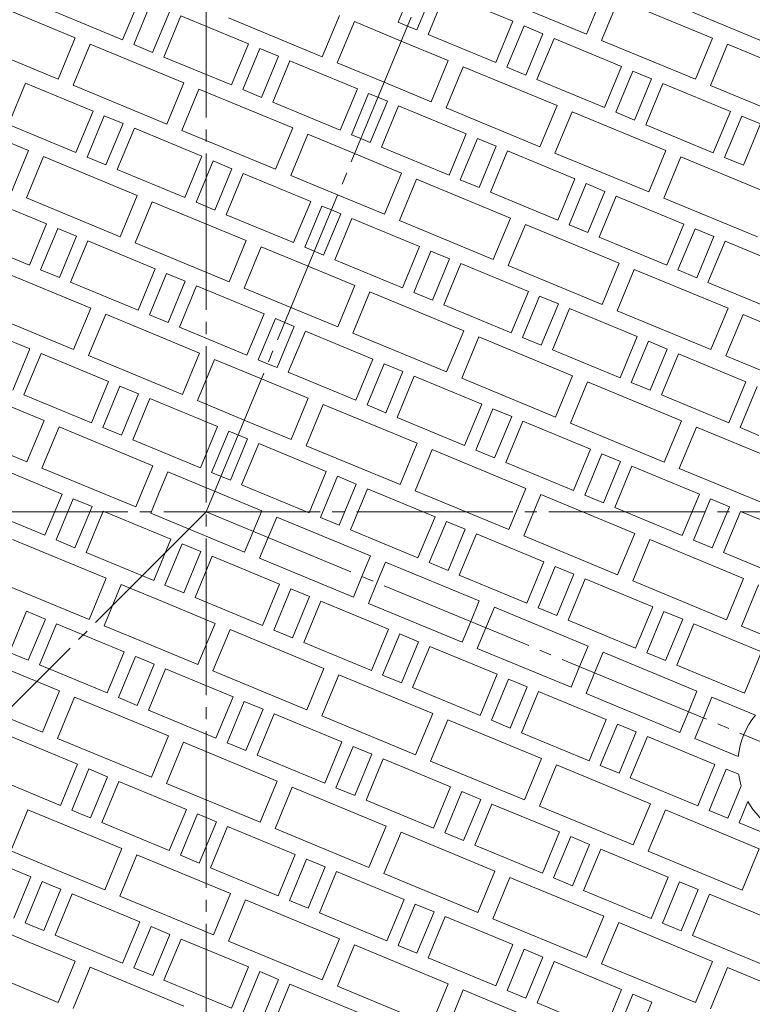
# Model space of a CAD drawing. Units: millimetres. Extents: x -1165 to 1330, y -950 to 974.
# Drawn here: x -611 to -250, y 187 to 672 of the extents above; entities that cross this region are included whole.
import ezdxf

# ---------------------------------------------------------------- set-up
doc = ezdxf.new("R2010")
doc.units = ezdxf.units.MM
doc.header["$LTSCALE"] = 7
doc.linetypes.add('JWW_CENTER2', pattern=[13.546667, 11.006667, -0.846667, 0.846667, -0.846667])
for name, color, linetype in [('E-0', 7, 'Continuous'), ('E-1', 7, 'Continuous'), ('E-2', 7, 'Continuous')]:
    doc.layers.add(name, color=color, linetype=linetype)

msp = doc.modelspace()

# ---------------------------------------------------------------- linework, layer by layer
at = {"layer": 'E-0', "color": 3, "linetype": 'JWW_CENTER2', "lineweight": 9}
for p, q in [((-518.79, -40.32), (-518.79, 973.53)), ((-309.01, 935.61), (-518.79, 429.15)), ((-1013.83, 429.15), (-23.75, 429.15)), ((-518.79, 429.15), (-874.21, 73.73)), ((-518.79, 429.15), (-69.13, 242.89))]:
    msp.add_line(p, q, dxfattribs=at)
at = {"layer": 'E-1', "color": 2, "linetype": 'Continuous', "lineweight": 9}
for radius, start, end in [(422, 0, 180), (415, 0, 180), (422, 180, 0), (415, 180, 0)]:
    msp.add_arc((-518.79, 429.15), radius, start, end, dxfattribs=at)
at = {"layer": 'E-2', "color": 3, "linetype": 'Continuous', "lineweight": 9}
for p, q in [((-424.29, 670.35), (-415.88, 690.67)), ((-415.06, 666.52), (-406.64, 686.85)), ((-401.09, 684.55), (-409.51, 664.22)), ((-367.83, 670.77), (-401.09, 684.55)), ((-331.51, 664.39), (-323.09, 684.71)), ((-629.55, 681.76), (-583.36, 662.63)), ((-551.55, 681.93), (-559.97, 661.6)), ((-554.43, 659.31), (-546.01, 679.63)), ((-377.71, 683.52), (-331.51, 664.39)), ((-315.7, 681.65), (-324.12, 661.33)), ((-269.51, 662.52), (-315.7, 681.65)), ((-559.97, 661.6), (-593.23, 675.38)), ((-536.77, 675.8), (-545.19, 655.48)), ((-279.38, 675.27), (-246.12, 661.49)), ((-539.64, 653.18), (-531.22, 673.51)), ((-531.22, 673.51), (-497.96, 659.73)), ((-461.64, 653.35), (-507.84, 672.48)), ((-453.22, 673.67), (-461.64, 653.35)), ((-454.25, 650.28), (-445.83, 670.61)), ((-445.83, 670.61), (-422.74, 661.04)), ((-419.67, 668.43), (-424.29, 670.35)), ((-376.25, 650.45), (-367.83, 670.77)), ((-419.67, 668.43), (-415.06, 666.52)), ((-409.51, 664.22), (-376.25, 650.45)), ((-362.29, 668.48), (-370.71, 648.15)), ((-353.05, 664.65), (-362.29, 668.48)), ((-361.47, 644.32), (-353.05, 664.65)), ((-591.77, 642.3), (-637.97, 661.44)), ((-583.36, 662.63), (-591.77, 642.3)), ((-584.38, 639.24), (-575.96, 659.57)), ((-575.96, 659.57), (-529.77, 640.43)), ((-497.96, 659.73), (-506.38, 639.41)), ((-399.64, 651.48), (-422.74, 661.04)), ((-347.51, 662.35), (-355.93, 642.03)), ((-314.25, 648.58), (-347.51, 662.35)), ((-324.12, 661.33), (-277.93, 642.19)), ((-277.93, 642.19), (-269.51, 662.52)), ((-262.12, 659.46), (-270.54, 639.13)), ((-215.92, 640.32), (-262.12, 659.46)), ((-545.19, 655.48), (-554.43, 659.31)), ((-500.84, 637.11), (-492.42, 657.44)), ((-492.42, 657.44), (-483.18, 653.61)), ((-506.38, 639.41), (-539.64, 653.18)), ((-483.18, 653.61), (-491.6, 633.28)), ((-486.06, 630.99), (-477.64, 651.31)), ((-477.64, 651.31), (-444.38, 637.54)), ((-431.16, 640.72), (-454.25, 650.28)), ((-408.06, 631.15), (-399.64, 651.48)), ((-392.25, 648.41), (-400.67, 628.09)), ((-346.05, 629.28), (-392.25, 648.41)), ((-370.71, 648.15), (-361.47, 644.32)), ((-322.67, 628.25), (-314.25, 648.58)), ((-308.71, 646.28), (-317.12, 625.96)), ((-299.47, 642.45), (-308.71, 646.28)), ((-616.19, 619.95), (-607.77, 640.27)), ((-607.77, 640.27), (-574.51, 626.49)), ((-529.77, 640.43), (-538.19, 620.11)), ((-431.16, 640.72), (-408.06, 631.15)), ((-355.93, 642.03), (-322.67, 628.25)), ((-307.89, 622.13), (-299.47, 642.45)), ((-293.92, 640.16), (-302.34, 619.83)), ((-260.66, 626.38), (-293.92, 640.16)), ((-538.19, 620.11), (-584.38, 639.24)), ((-530.8, 617.05), (-522.38, 637.37)), ((-522.38, 637.37), (-476.19, 618.24)), ((-491.6, 633.28), (-500.84, 637.11)), ((-444.38, 637.54), (-452.8, 617.21)), ((-447.26, 614.91), (-438.84, 635.24)), ((-438.84, 635.24), (-434.22, 633.33)), ((-270.54, 639.13), (-224.34, 620)), ((-452.8, 617.21), (-486.06, 630.99)), ((-438.02, 611.09), (-429.6, 631.41)), ((-429.6, 631.41), (-434.22, 633.33)), ((-652.51, 626.33), (-606.32, 607.2)), ((-574.51, 626.49), (-582.93, 606.17)), ((-424.05, 629.12), (-432.47, 608.79)), ((-390.79, 615.34), (-424.05, 629.12)), ((-400.67, 628.09), (-354.47, 608.95)), ((-354.47, 608.95), (-346.05, 629.28)), ((-338.66, 626.22), (-347.08, 605.89)), ((-292.47, 607.08), (-338.66, 626.22)), ((-317.12, 625.96), (-307.89, 622.13)), ((-269.08, 606.06), (-260.66, 626.38)), ((-577.39, 603.87), (-568.97, 624.2)), ((-568.97, 624.2), (-559.73, 620.37)), ((-255.12, 624.09), (-263.54, 603.76)), ((-245.88, 620.26), (-255.12, 624.09)), ((-582.93, 606.17), (-616.19, 619.95)), ((-559.73, 620.37), (-568.15, 600.05)), ((-562.6, 597.75), (-554.19, 618.08)), ((-554.19, 618.08), (-520.93, 604.3)), ((-484.6, 597.91), (-530.8, 617.05)), ((-476.19, 618.24), (-484.6, 597.91)), ((-302.34, 619.83), (-269.08, 606.06)), ((-254.3, 599.93), (-245.88, 620.26)), ((-477.21, 594.85), (-468.79, 615.18)), ((-468.79, 615.18), (-445.7, 605.61)), ((-442.64, 613), (-447.26, 614.91)), ((-442.64, 613), (-438.02, 611.09)), ((-399.21, 595.02), (-390.79, 615.34)), ((-385.25, 613.04), (-393.67, 592.72)), ((-376.01, 609.22), (-385.25, 613.04)), ((-606.32, 607.2), (-614.74, 586.87)), ((-432.47, 608.79), (-399.21, 595.02)), ((-384.43, 588.89), (-376.01, 609.22)), ((-370.47, 606.92), (-378.89, 586.6)), ((-337.21, 593.14), (-370.47, 606.92)), ((-300.89, 586.76), (-292.47, 607.08)), ((-607.34, 583.81), (-598.93, 604.14)), ((-598.93, 604.14), (-552.73, 585)), ((-568.15, 600.05), (-577.39, 603.87)), ((-520.93, 604.3), (-529.34, 583.97)), ((-523.8, 581.68), (-515.38, 602)), ((-515.38, 602), (-506.14, 598.18)), ((-422.6, 596.04), (-445.7, 605.61)), ((-347.08, 605.89), (-300.89, 586.76)), ((-285.08, 604.02), (-293.5, 583.7)), ((-238.88, 584.89), (-285.08, 604.02)), ((-263.54, 603.76), (-254.3, 599.93)), ((-529.34, 583.97), (-562.6, 597.75)), ((-506.14, 598.18), (-514.56, 577.85)), ((-509.02, 575.55), (-500.6, 595.88)), ((-500.6, 595.88), (-467.34, 582.1)), ((-454.12, 585.28), (-477.21, 594.85)), ((-431.02, 575.72), (-422.6, 596.04)), ((-415.21, 592.98), (-423.63, 572.66)), ((-369.02, 573.85), (-415.21, 592.98)), ((-393.67, 592.72), (-384.43, 588.89)), ((-345.63, 572.82), (-337.21, 593.14)), ((-331.67, 590.85), (-340.09, 570.52)), ((-322.43, 587.02), (-331.67, 590.85)), ((-330.85, 566.7), (-322.43, 587.02)), ((-630.73, 584.84), (-597.47, 571.06)), ((-561.15, 564.68), (-607.34, 583.81)), ((-552.73, 585), (-561.15, 564.68)), ((-553.76, 561.61), (-545.34, 581.94)), ((-545.34, 581.94), (-499.15, 562.81)), ((-467.34, 582.1), (-475.76, 561.78)), ((-454.12, 585.28), (-431.02, 575.72)), ((-378.89, 586.6), (-345.63, 572.82)), ((-316.88, 584.73), (-325.3, 564.4)), ((-283.62, 570.95), (-316.88, 584.73)), ((-293.5, 583.7), (-247.3, 564.56)), ((-514.56, 577.85), (-523.8, 581.68)), ((-470.22, 559.48), (-461.8, 579.81)), ((-461.8, 579.81), (-457.18, 577.89)), ((-452.56, 575.98), (-457.18, 577.89)), ((-475.76, 561.78), (-509.02, 575.55)), ((-460.98, 555.65), (-452.56, 575.98)), ((-447.02, 573.68), (-455.43, 553.36)), ((-413.76, 559.91), (-447.02, 573.68)), ((-423.63, 572.66), (-377.43, 553.52)), ((-377.43, 553.52), (-369.02, 573.85)), ((-597.47, 571.06), (-605.89, 550.74)), ((-600.35, 548.44), (-591.93, 568.77)), ((-591.93, 568.77), (-582.69, 564.94)), ((-361.62, 570.79), (-370.04, 550.46)), ((-315.43, 551.65), (-361.62, 570.79)), ((-340.09, 570.52), (-330.85, 566.7)), ((-292.04, 550.62), (-283.62, 570.95)), ((-278.08, 568.65), (-286.5, 548.33)), ((-268.84, 564.83), (-278.08, 568.65)), ((-605.89, 550.74), (-639.15, 564.51)), ((-582.69, 564.94), (-591.11, 544.61)), ((-585.57, 542.32), (-577.15, 562.64)), ((-577.15, 562.64), (-543.89, 548.87)), ((-499.15, 562.81), (-507.57, 542.48)), ((-325.3, 564.4), (-292.04, 550.62)), ((-277.26, 544.5), (-268.84, 564.83)), ((-263.3, 562.53), (-271.72, 542.2)), ((-230.04, 548.75), (-263.3, 562.53)), ((-507.57, 542.48), (-553.76, 561.61)), ((-500.17, 539.42), (-491.76, 559.74)), ((-491.76, 559.74), (-468.66, 550.18)), ((-465.6, 557.57), (-470.22, 559.48)), ((-465.6, 557.57), (-460.98, 555.65)), ((-422.17, 539.58), (-413.76, 559.91)), ((-408.21, 557.61), (-416.63, 537.29)), ((-398.97, 553.78), (-408.21, 557.61)), ((-455.43, 553.36), (-422.17, 539.58)), ((-407.39, 533.46), (-398.97, 553.78)), ((-621.89, 548.7), (-575.69, 529.57)), ((-591.11, 544.61), (-600.35, 548.44)), ((-543.89, 548.87), (-552.31, 528.54)), ((-445.56, 540.61), (-468.66, 550.18)), ((-393.43, 551.49), (-401.85, 531.16)), ((-360.17, 537.71), (-393.43, 551.49)), ((-370.04, 550.46), (-323.85, 531.33)), ((-323.85, 531.33), (-315.43, 551.65)), ((-308.04, 548.59), (-316.46, 528.26)), ((-261.85, 529.46), (-308.04, 548.59)), ((-286.5, 548.33), (-277.26, 544.5)), ((-546.76, 526.24), (-538.34, 546.57)), ((-538.34, 546.57), (-529.1, 542.74)), ((-552.31, 528.54), (-585.57, 542.32)), ((-529.1, 542.74), (-537.52, 522.42)), ((-531.98, 520.12), (-523.56, 540.45)), ((-523.56, 540.45), (-490.3, 526.67)), ((-477.08, 529.85), (-500.17, 539.42)), ((-453.98, 520.28), (-445.56, 540.61)), ((-271.72, 542.2), (-238.46, 528.43)), ((-438.17, 537.55), (-446.59, 517.22)), ((-391.98, 518.41), (-438.17, 537.55)), ((-416.63, 537.29), (-407.39, 533.46)), ((-368.59, 517.39), (-360.17, 537.71)), ((-354.63, 535.42), (-363.05, 515.09)), ((-345.39, 531.59), (-354.63, 535.42)), ((-575.69, 529.57), (-584.11, 509.24)), ((-477.08, 529.85), (-453.98, 520.28)), ((-401.85, 531.16), (-368.59, 517.39)), ((-353.81, 511.26), (-345.39, 531.59)), ((-339.84, 529.29), (-348.26, 508.97)), ((-306.59, 515.52), (-339.84, 529.29)), ((-270.26, 509.13), (-261.85, 529.46)), ((-584.11, 509.24), (-630.31, 528.38)), ((-576.72, 506.18), (-568.3, 526.51)), ((-568.3, 526.51), (-522.11, 507.37)), ((-537.52, 522.42), (-546.76, 526.24)), ((-490.3, 526.67), (-498.72, 506.34)), ((-493.18, 504.05), (-484.76, 524.37)), ((-484.76, 524.37), (-480.14, 522.46)), ((-316.46, 528.26), (-270.26, 509.13)), ((-254.45, 526.39), (-262.87, 506.07)), ((-208.26, 507.26), (-254.45, 526.39)), ((-498.72, 506.34), (-531.98, 520.12)), ((-483.94, 500.22), (-475.52, 520.55)), ((-475.52, 520.55), (-480.14, 522.46)), ((-469.98, 518.25), (-478.4, 497.93)), ((-436.72, 504.47), (-469.98, 518.25)), ((-446.59, 517.22), (-400.4, 498.09)), ((-400.4, 498.09), (-391.98, 518.41)), ((-384.59, 515.35), (-393, 495.03)), ((-338.39, 496.22), (-384.59, 515.35)), ((-363.05, 515.09), (-353.81, 511.26)), ((-315, 495.19), (-306.59, 515.52)), ((-614.89, 513.33), (-605.65, 509.51)), ((-605.65, 509.51), (-614.07, 489.18)), ((-301.04, 513.22), (-309.46, 492.89)), ((-291.8, 509.39), (-301.04, 513.22)), ((-300.22, 489.07), (-291.8, 509.39)), ((-608.53, 486.88), (-600.11, 507.21)), ((-600.11, 507.21), (-566.85, 493.43)), ((-530.53, 487.05), (-576.72, 506.18)), ((-522.11, 507.37), (-530.53, 487.05)), ((-523.14, 483.99), (-514.72, 504.31)), ((-514.72, 504.31), (-491.62, 494.74)), ((-445.14, 484.15), (-436.72, 504.47)), ((-348.26, 508.97), (-315, 495.19)), ((-286.26, 507.1), (-294.68, 486.77)), ((-253, 493.32), (-286.26, 507.1)), ((-262.87, 506.07), (-216.68, 486.94)), ((-488.56, 502.14), (-493.18, 504.05)), ((-488.56, 502.14), (-483.94, 500.22)), ((-431.17, 502.18), (-439.59, 481.85)), ((-421.93, 498.35), (-431.17, 502.18)), ((-468.52, 485.18), (-491.62, 494.74)), ((-478.4, 497.93), (-445.14, 484.15)), ((-430.35, 478.03), (-421.93, 498.35)), ((-416.39, 496.06), (-424.81, 475.73)), ((-383.13, 482.28), (-416.39, 496.06)), ((-393, 495.03), (-346.81, 475.89)), ((-346.81, 475.89), (-338.39, 496.22)), ((-644.85, 493.27), (-598.65, 474.14)), ((-566.85, 493.43), (-575.27, 473.11)), ((-569.72, 470.81), (-561.3, 491.14)), ((-561.3, 491.14), (-552.07, 487.31)), ((-331, 493.16), (-339.42, 472.83)), ((-284.81, 474.02), (-331, 493.16)), ((-309.46, 492.89), (-300.22, 489.07)), ((-261.42, 473), (-253, 493.32)), ((-247.46, 491.02), (-255.88, 470.7)), ((-575.27, 473.11), (-608.53, 486.88)), ((-552.07, 487.31), (-560.48, 466.98)), ((-554.94, 464.69), (-546.52, 485.01)), ((-546.52, 485.01), (-513.26, 471.24)), ((-476.94, 464.85), (-468.52, 485.18)), ((-294.68, 486.77), (-261.42, 473)), ((-500.04, 474.42), (-523.14, 483.99)), ((-461.13, 482.12), (-469.55, 461.79)), ((-414.94, 462.98), (-461.13, 482.12)), ((-439.59, 481.85), (-430.35, 478.03)), ((-391.55, 461.95), (-383.13, 482.28)), ((-377.59, 479.98), (-386.01, 459.66)), ((-368.35, 476.16), (-377.59, 479.98)), ((-424.81, 475.73), (-391.55, 461.95)), ((-376.77, 455.83), (-368.35, 476.16)), ((-653.27, 472.94), (-607.07, 453.81)), ((-598.65, 474.14), (-602.86, 463.97)), ((-595.47, 460.91), (-591.26, 471.07)), ((-591.26, 471.07), (-545.07, 451.94)), ((-560.48, 466.98), (-569.72, 470.81)), ((-513.26, 471.24), (-521.68, 450.91)), ((-500.04, 474.42), (-476.94, 464.85)), ((-362.81, 473.86), (-371.22, 453.53)), ((-329.55, 460.08), (-362.81, 473.86)), ((-339.42, 472.83), (-293.23, 453.7)), ((-293.23, 453.7), (-284.81, 474.02)), ((-277.42, 470.96), (-285.83, 450.64)), ((-231.22, 451.83), (-277.42, 470.96)), ((-255.88, 470.7), (-246.64, 466.87)), ((-516.14, 448.62), (-507.72, 468.94)), ((-507.72, 468.94), (-498.48, 465.11)), ((-607.07, 453.81), (-602.86, 463.97)), ((-595.47, 460.91), (-599.68, 450.75)), ((-521.68, 450.91), (-554.94, 464.69)), ((-498.48, 465.11), (-506.9, 444.79)), ((-501.36, 442.49), (-492.94, 462.82)), ((-492.94, 462.82), (-459.68, 449.04)), ((-469.55, 461.79), (-423.36, 442.66)), ((-423.36, 442.66), (-414.94, 462.98)), ((-407.55, 459.92), (-415.97, 439.59)), ((-361.35, 440.79), (-407.55, 459.92)), ((-386.01, 459.66), (-376.77, 455.83)), ((-337.97, 439.76), (-329.55, 460.08)), ((-324, 457.79), (-332.42, 437.46)), ((-314.76, 453.96), (-324, 457.79)), ((-589.81, 438), (-623.07, 451.78)), ((-545.07, 451.94), (-549.28, 441.78)), ((-371.22, 453.53), (-337.97, 439.76)), ((-323.18, 433.64), (-314.76, 453.96)), ((-309.22, 451.66), (-317.64, 431.34)), ((-275.96, 437.89), (-309.22, 451.66)), ((-599.68, 450.75), (-553.49, 431.62)), ((-541.89, 438.72), (-537.68, 448.88)), ((-537.68, 448.88), (-491.48, 429.74)), ((-506.9, 444.79), (-516.14, 448.62)), ((-459.68, 449.04), (-468.1, 428.72)), ((-462.55, 426.42), (-454.13, 446.75)), ((-454.13, 446.75), (-444.9, 442.92)), ((-285.83, 450.64), (-239.64, 431.5)), ((-553.49, 431.62), (-549.28, 441.78)), ((-468.1, 428.72), (-501.36, 442.49)), ((-444.9, 442.92), (-453.32, 422.59)), ((-589.81, 438), (-598.23, 417.68)), ((-541.89, 438.72), (-546.1, 428.55)), ((-447.77, 420.3), (-439.35, 440.62)), ((-406.09, 426.85), (-439.35, 440.62)), ((-415.97, 439.59), (-369.77, 420.46)), ((-369.77, 420.46), (-361.35, 440.79)), ((-353.96, 437.72), (-362.38, 417.4)), ((-307.77, 418.59), (-353.96, 437.72)), ((-332.42, 437.46), (-323.18, 433.64)), ((-284.38, 417.56), (-275.96, 437.89)), ((-592.68, 415.38), (-584.27, 435.7)), ((-584.27, 435.7), (-575.03, 431.88)), ((-575.03, 431.88), (-583.45, 411.55)), ((-270.42, 435.59), (-278.84, 415.27)), ((-261.18, 431.76), (-270.42, 435.59)), ((-269.6, 411.44), (-261.18, 431.76)), ((-631.49, 431.45), (-598.23, 417.68)), ((-577.9, 409.26), (-569.48, 429.58)), ((-569.48, 429.58), (-536.22, 415.8)), ((-546.1, 428.55), (-499.9, 409.42)), ((-491.48, 429.74), (-495.69, 419.58)), ((-488.3, 416.52), (-484.09, 426.68)), ((-484.09, 426.68), (-437.9, 407.55)), ((-414.51, 406.52), (-406.09, 426.85)), ((-317.64, 431.34), (-284.38, 417.56)), ((-255.64, 429.47), (-264.05, 409.14)), ((-222.38, 415.69), (-255.64, 429.47)), ((-453.32, 422.59), (-462.55, 426.42)), ((-400.55, 424.55), (-408.97, 404.22)), ((-391.31, 420.72), (-400.55, 424.55)), ((-499.9, 409.42), (-495.69, 419.58)), ((-447.77, 420.3), (-414.51, 406.52)), ((-399.73, 400.4), (-391.31, 420.72)), ((-385.77, 418.43), (-394.19, 398.1)), ((-352.51, 404.65), (-385.77, 418.43)), ((-362.38, 417.4), (-316.19, 398.27)), ((-316.19, 398.27), (-307.77, 418.59)), ((-568.03, 396.51), (-614.22, 415.64)), ((-583.45, 411.55), (-592.68, 415.38)), ((-536.22, 415.8), (-544.64, 395.48)), ((-539.1, 393.18), (-530.68, 413.51)), ((-530.68, 413.51), (-521.44, 409.68)), ((-488.3, 416.52), (-492.51, 406.36)), ((-300.38, 415.53), (-308.8, 395.2)), ((-254.18, 396.39), (-300.38, 415.53)), ((-278.84, 415.27), (-269.6, 411.44)), ((-544.64, 395.48), (-577.9, 409.26)), ((-521.44, 409.68), (-529.86, 389.36)), ((-524.32, 387.06), (-515.9, 407.39)), ((-515.9, 407.39), (-482.64, 393.61)), ((-437.9, 407.55), (-442.11, 397.39)), ((-264.05, 409.14), (-230.8, 395.37)), ((-492.51, 406.36), (-446.32, 387.22)), ((-430.51, 404.49), (-434.72, 394.32)), ((-384.31, 385.35), (-430.51, 404.49)), ((-408.97, 404.22), (-399.73, 400.4)), ((-360.93, 384.33), (-352.51, 404.65)), ((-394.19, 398.1), (-360.93, 384.33)), ((-346.96, 402.35), (-355.38, 382.03)), ((-337.73, 398.53), (-346.96, 402.35)), ((-346.14, 378.2), (-337.73, 398.53)), ((-622.64, 395.32), (-576.45, 376.18)), ((-576.45, 376.18), (-568.03, 396.51)), ((-560.64, 393.45), (-569.06, 373.12)), ((-537.54, 383.88), (-560.64, 393.45)), ((-529.86, 389.36), (-539.1, 393.18)), ((-482.64, 393.61), (-491.06, 373.28)), ((-446.32, 387.22), (-442.11, 397.39)), ((-438.93, 384.16), (-434.72, 394.32)), ((-332.18, 396.23), (-340.6, 375.91)), ((-298.92, 382.46), (-332.18, 396.23)), ((-308.8, 395.2), (-262.6, 376.07)), ((-262.6, 376.07), (-254.18, 396.39)), ((-246.79, 393.33), (-255.21, 373.01)), ((-485.51, 370.99), (-477.1, 391.31)), ((-477.1, 391.31), (-467.86, 387.49)), ((-537.54, 383.88), (-514.44, 374.31)), ((-491.06, 373.28), (-524.32, 387.06)), ((-467.86, 387.49), (-476.28, 367.16)), ((-470.73, 364.87), (-462.31, 385.19)), ((-462.31, 385.19), (-429.05, 371.41)), ((-392.73, 365.03), (-438.93, 384.16)), ((-388.52, 375.19), (-384.31, 385.35)), ((-607.23, 380.27), (-615.65, 359.95)), ((-597.99, 376.45), (-607.23, 380.27)), ((-376.92, 382.29), (-381.13, 372.13)), ((-330.73, 363.16), (-376.92, 382.29)), ((-355.38, 382.03), (-346.14, 378.2)), ((-307.34, 362.13), (-298.92, 382.46)), ((-293.38, 380.16), (-301.8, 359.83)), ((-284.14, 376.33), (-293.38, 380.16)), ((-606.41, 356.12), (-597.99, 376.45)), ((-592.44, 374.15), (-600.86, 353.82)), ((-559.18, 360.37), (-592.44, 374.15)), ((-514.44, 374.31), (-522.86, 353.99)), ((-388.52, 375.19), (-392.73, 365.03)), ((-340.6, 375.91), (-307.34, 362.13)), ((-292.56, 356.01), (-284.14, 376.33)), ((-278.6, 374.04), (-287.02, 353.71)), ((-245.34, 360.26), (-278.6, 374.04)), ((-569.06, 373.12), (-545.96, 363.55)), ((-515.47, 350.92), (-507.05, 371.25)), ((-507.05, 371.25), (-460.86, 352.12)), ((-476.28, 367.16), (-485.51, 370.99)), ((-429.05, 371.41), (-437.47, 351.09)), ((-431.93, 348.79), (-423.51, 369.12)), ((-423.51, 369.12), (-414.27, 365.29)), ((-385.34, 361.97), (-381.13, 372.13)), ((-255.21, 373.01), (-209.02, 353.87)), ((-437.47, 351.09), (-470.73, 364.87)), ((-414.27, 365.29), (-422.69, 344.97)), ((-590.99, 341.07), (-637.18, 360.21)), ((-615.65, 359.95), (-606.41, 356.12)), ((-567.6, 340.05), (-559.18, 360.37)), ((-522.86, 353.99), (-545.96, 363.55)), ((-417.15, 342.67), (-408.73, 362.99)), ((-408.73, 362.99), (-375.47, 349.22)), ((-339.15, 342.83), (-385.34, 361.97)), ((-334.94, 353), (-330.73, 363.16)), ((-323.34, 360.1), (-327.55, 349.93)), ((-277.14, 340.96), (-323.34, 360.1)), ((-301.8, 359.83), (-292.56, 356.01)), ((-253.76, 339.93), (-245.34, 360.26)), ((-553.64, 358.08), (-562.06, 337.75)), ((-549.02, 356.16), (-553.64, 358.08)), ((-544.4, 354.25), (-552.82, 333.92)), ((-549.02, 356.16), (-544.4, 354.25)), ((-600.86, 353.82), (-567.6, 340.05)), ((-547.28, 331.63), (-538.86, 351.95)), ((-538.86, 351.95), (-505.6, 338.18)), ((-469.28, 331.79), (-515.47, 350.92)), ((-460.86, 352.12), (-469.28, 331.79)), ((-375.47, 349.22), (-383.89, 328.89)), ((-334.94, 353), (-339.15, 342.83)), ((-331.76, 339.77), (-327.55, 349.93)), ((-287.02, 353.71), (-253.76, 339.93)), ((-461.89, 328.73), (-453.47, 349.05)), ((-453.47, 349.05), (-407.27, 329.92)), ((-422.69, 344.97), (-431.93, 348.79)), ((-378.34, 326.6), (-369.92, 346.92)), ((-369.92, 346.92), (-360.69, 343.1)), ((-645.6, 339.88), (-599.41, 320.75)), ((-599.41, 320.75), (-590.99, 341.07)), ((-383.89, 328.89), (-417.15, 342.67)), ((-360.69, 343.1), (-369.11, 322.77)), ((-363.56, 320.47), (-355.14, 340.8)), ((-355.14, 340.8), (-321.88, 327.02)), ((-285.56, 320.64), (-331.76, 339.77)), ((-281.35, 330.8), (-277.14, 340.96)), ((-583.6, 338.01), (-592.02, 317.69)), ((-560.5, 328.45), (-583.6, 338.01)), ((-562.06, 337.75), (-557.44, 335.84)), ((-552.82, 333.92), (-557.44, 335.84)), ((-505.6, 338.18), (-514.02, 317.85)), ((-508.48, 315.55), (-500.06, 335.88)), ((-500.06, 335.88), (-490.82, 332.05)), ((-269.75, 337.9), (-273.96, 327.74)), ((-248.36, 329.04), (-269.75, 337.9)), ((-514.02, 317.85), (-547.28, 331.63)), ((-490.82, 332.05), (-499.24, 311.73)), ((-493.69, 309.43), (-485.27, 329.76)), ((-485.27, 329.76), (-452.01, 315.98)), ((-407.27, 329.92), (-415.69, 309.6)), ((-281.35, 330.8), (-285.56, 320.64)), ((-560.5, 328.45), (-537.41, 318.88)), ((-415.69, 309.6), (-461.89, 328.73)), ((-408.3, 306.53), (-399.88, 326.86)), ((-399.88, 326.86), (-353.69, 307.73)), ((-369.11, 322.77), (-378.34, 326.6)), ((-321.88, 327.02), (-330.3, 306.7)), ((-278.17, 317.58), (-273.96, 327.74)), ((-330.3, 306.7), (-363.56, 320.47)), ((-324.76, 304.4), (-316.34, 324.73)), ((-316.34, 324.73), (-307.1, 320.9)), ((-307.1, 320.9), (-315.52, 300.57)), ((-582.15, 304.94), (-615.41, 318.72)), ((-592.02, 317.69), (-568.92, 308.12)), ((-537.41, 318.88), (-545.82, 298.55)), ((-538.43, 295.49), (-530.01, 315.82)), ((-530.01, 315.82), (-483.82, 296.68)), ((-499.24, 311.73), (-508.48, 315.55)), ((-452.01, 315.98), (-460.43, 295.66)), ((-309.98, 298.28), (-301.56, 318.6)), ((-301.56, 318.6), (-268.3, 304.83)), ((-256.78, 308.72), (-278.17, 317.58)), ((-454.89, 293.36), (-446.47, 313.68)), ((-446.47, 313.68), (-437.23, 309.86)), ((-545.82, 298.55), (-568.92, 308.12)), ((-460.43, 295.66), (-493.69, 309.43)), ((-437.23, 309.86), (-445.65, 289.53)), ((-440.11, 287.24), (-431.69, 307.56)), ((-431.69, 307.56), (-398.43, 293.79)), ((-362.11, 287.4), (-408.3, 306.53)), ((-353.69, 307.73), (-362.11, 287.4)), ((-590.56, 284.61), (-582.15, 304.94)), ((-576.6, 302.64), (-585.02, 282.32)), ((-571.98, 300.73), (-576.6, 302.64)), ((-571.98, 300.73), (-567.36, 298.82)), ((-354.72, 284.34), (-346.3, 304.66)), ((-346.3, 304.66), (-300.1, 285.53)), ((-315.52, 300.57), (-324.76, 304.4)), ((-268.3, 304.83), (-276.72, 284.5)), ((-271.17, 282.2), (-262.75, 302.53)), ((-262.75, 302.53), (-256.59, 299.98)), ((-623.82, 298.39), (-590.56, 284.61)), ((-567.36, 298.82), (-575.78, 278.49)), ((-570.24, 276.19), (-561.82, 296.52)), ((-561.82, 296.52), (-528.56, 282.74)), ((-483.82, 296.68), (-492.24, 276.36)), ((-276.72, 284.5), (-309.98, 298.28)), ((-492.24, 276.36), (-538.43, 295.49)), ((-484.85, 273.3), (-476.43, 293.62)), ((-476.43, 293.62), (-430.24, 274.49)), ((-445.65, 289.53), (-454.89, 293.36)), ((-398.43, 293.79), (-406.85, 273.46)), ((-401.31, 271.16), (-392.89, 291.49)), ((-392.89, 291.49), (-383.65, 287.66)), ((-255.34, 294.29), (-261.94, 278.38)), ((-406.85, 273.46), (-440.11, 287.24)), ((-383.65, 287.66), (-392.07, 267.34)), ((-256.39, 276.08), (-252.04, 286.6)), ((-606.56, 282.58), (-614.98, 262.26)), ((-583.46, 273.01), (-606.56, 282.58)), ((-585.02, 282.32), (-580.4, 280.4)), ((-528.56, 282.74), (-536.98, 262.42)), ((-386.52, 265.04), (-378.1, 285.37)), ((-378.1, 285.37), (-344.84, 271.59)), ((-308.52, 265.2), (-354.72, 284.34)), ((-300.1, 285.53), (-308.52, 265.2)), ((-301.13, 262.14), (-292.71, 282.47)), ((-292.71, 282.47), (-246.52, 263.33)), ((-261.94, 278.38), (-271.17, 282.2)), ((-575.78, 278.49), (-580.4, 280.4)), ((-531.44, 260.12), (-523.02, 280.45)), ((-523.02, 280.45), (-513.78, 276.62)), ((-513.78, 276.62), (-522.2, 256.3)), ((-583.46, 273.01), (-560.37, 263.45)), ((-536.98, 262.42), (-570.24, 276.19)), ((-516.65, 254), (-508.24, 274.32)), ((-508.24, 274.32), (-474.98, 260.55)), ((-438.65, 254.16), (-484.85, 273.3)), ((-430.24, 274.49), (-438.65, 254.16)), ((-344.84, 271.59), (-353.26, 251.26)), ((-223.13, 262.31), (-256.39, 276.08)), ((-431.26, 251.1), (-422.84, 271.43)), ((-422.84, 271.43), (-376.65, 252.29)), ((-392.07, 267.34), (-401.31, 271.16)), ((-347.72, 248.97), (-339.3, 269.29)), ((-339.3, 269.29), (-330.06, 265.47)), ((-605.11, 249.51), (-638.37, 263.28)), ((-614.98, 262.26), (-591.88, 252.69)), ((-560.37, 263.45), (-568.79, 243.12)), ((-353.26, 251.26), (-386.52, 265.04)), ((-330.06, 265.47), (-338.48, 245.14)), ((-332.94, 242.84), (-324.52, 263.17)), ((-324.52, 263.17), (-291.26, 249.39)), ((-254.94, 243.01), (-301.13, 262.14)), ((-246.52, 263.33), (-254.94, 243.01)), ((-561.39, 240.06), (-552.98, 260.38)), ((-552.98, 260.38), (-506.78, 241.25)), ((-522.2, 256.3), (-531.44, 260.12)), ((-474.98, 260.55), (-483.39, 240.22)), ((-477.85, 237.93), (-469.43, 258.25)), ((-469.43, 258.25), (-460.19, 254.42)), ((-568.79, 243.12), (-591.88, 252.69)), ((-483.39, 240.22), (-516.65, 254)), ((-460.19, 254.42), (-468.61, 234.1)), ((-463.07, 231.8), (-454.65, 252.13)), ((-454.65, 252.13), (-421.39, 238.35)), ((-376.65, 252.29), (-385.07, 231.97)), ((-613.53, 229.18), (-605.11, 249.51)), ((-385.07, 231.97), (-431.26, 251.1)), ((-377.68, 228.91), (-369.26, 249.23)), ((-369.26, 249.23), (-323.07, 230.1)), ((-338.48, 245.14), (-347.72, 248.97)), ((-291.26, 249.39), (-299.68, 229.07)), ((-599.56, 247.21), (-607.98, 226.88)), ((-594.94, 245.3), (-599.56, 247.21)), ((-590.32, 243.38), (-598.74, 223.06)), ((-594.94, 245.3), (-590.32, 243.38)), ((-299.68, 229.07), (-332.94, 242.84)), ((-294.13, 226.77), (-285.72, 247.1)), ((-285.72, 247.1), (-276.48, 243.27)), ((-276.48, 243.27), (-284.9, 222.95)), ((-593.2, 220.76), (-584.78, 241.09)), ((-584.78, 241.09), (-551.52, 227.31)), ((-515.2, 220.93), (-561.39, 240.06)), ((-506.78, 241.25), (-515.2, 220.93)), ((-507.81, 217.86), (-499.39, 238.19)), ((-499.39, 238.19), (-453.2, 219.05)), ((-468.61, 234.1), (-477.85, 237.93)), ((-421.39, 238.35), (-429.81, 218.03)), ((-279.35, 220.65), (-270.93, 240.97)), ((-270.93, 240.97), (-237.67, 227.2)), ((-424.27, 215.73), (-415.85, 236.06)), ((-415.85, 236.06), (-406.61, 232.23)), ((-429.81, 218.03), (-463.07, 231.8)), ((-406.61, 232.23), (-415.03, 211.9)), ((-409.48, 209.61), (-401.06, 229.93)), ((-401.06, 229.93), (-367.81, 216.16)), ((-331.48, 209.77), (-377.68, 228.91)), ((-323.07, 230.1), (-331.48, 209.77)), ((-606.42, 217.58), (-629.52, 227.15)), ((-607.98, 226.88), (-603.36, 224.97)), ((-598.74, 223.06), (-603.36, 224.97)), ((-551.52, 227.31), (-559.94, 206.99)), ((-554.4, 204.69), (-545.98, 225.01)), ((-545.98, 225.01), (-536.74, 221.19)), ((-324.09, 206.71), (-315.67, 227.04)), ((-315.67, 227.04), (-269.48, 207.9)), ((-284.9, 222.95), (-294.13, 226.77)), ((-559.94, 206.99), (-593.2, 220.76)), ((-536.74, 221.19), (-545.16, 200.86)), ((-539.62, 198.57), (-531.2, 218.89)), ((-531.2, 218.89), (-497.94, 205.12)), ((-453.2, 219.05), (-461.62, 198.73)), ((-246.09, 206.87), (-279.35, 220.65)), ((-606.42, 217.58), (-583.33, 208.01)), ((-461.62, 198.73), (-507.81, 217.86)), ((-454.22, 195.67), (-445.81, 215.99)), ((-445.81, 215.99), (-399.61, 196.86)), ((-415.03, 211.9), (-424.27, 215.73)), ((-367.81, 216.16), (-376.22, 195.83)), ((-370.68, 193.54), (-362.26, 213.86)), ((-362.26, 213.86), (-353.02, 210.03)), ((-376.22, 195.83), (-409.48, 209.61)), ((-353.02, 210.03), (-361.44, 189.71)), ((-583.33, 208.01), (-591.75, 187.69)), ((-584.36, 184.63), (-575.94, 204.95)), ((-575.94, 204.95), (-529.74, 185.82)), ((-545.16, 200.86), (-554.4, 204.69)), ((-497.94, 205.12), (-506.36, 184.79)), ((-355.9, 187.41), (-347.48, 207.74)), ((-347.48, 207.74), (-314.22, 193.96)), ((-277.9, 187.58), (-324.09, 206.71)), ((-269.48, 207.9), (-277.9, 187.58)), ((-270.51, 184.51), (-262.09, 204.84)), ((-262.09, 204.84), (-218.4, 186.74)), ((-500.81, 182.49), (-492.39, 202.82)), ((-492.39, 202.82), (-483.15, 198.99)), ((-483.15, 198.99), (-491.57, 178.67)), ((-591.75, 187.69), (-614.84, 197.26)), ((-506.36, 184.79), (-539.62, 198.57)), ((-486.03, 176.37), (-477.61, 196.7)), ((-477.61, 196.7), (-444.35, 182.92)), ((-408.03, 176.53), (-454.22, 195.67)), ((-399.61, 196.86), (-408.03, 176.53)), ((-314.22, 193.96), (-322.64, 173.64)), ((-400.64, 173.47), (-392.22, 193.8)), ((-392.22, 193.8), (-346.03, 174.66)), ((-361.44, 189.71), (-370.68, 193.54)), ((-317.1, 171.34), (-308.68, 191.66)), ((-308.68, 191.66), (-299.44, 187.84)), ((-322.64, 173.64), (-355.9, 187.41)), ((-299.44, 187.84), (-307.86, 167.51))]:
    msp.add_line(p, q, dxfattribs=at)
for centre, radius, start, end in [((-518.79, 429.15), 411, 337.5, 157.5), ((-518.79, 429.15), 411, 157.5, 337.5), ((-219.45, 305.16), 37.5, 140.4424, 174.5576), ((-219.45, 305.16), 37.5, 187.942, 196.8467), ((-219.45, 305.16), 37.5, 209.6698, 267.7842)]:
    msp.add_arc(centre, radius, start, end, dxfattribs=at)

doc.saveas('drawing.dxf')
